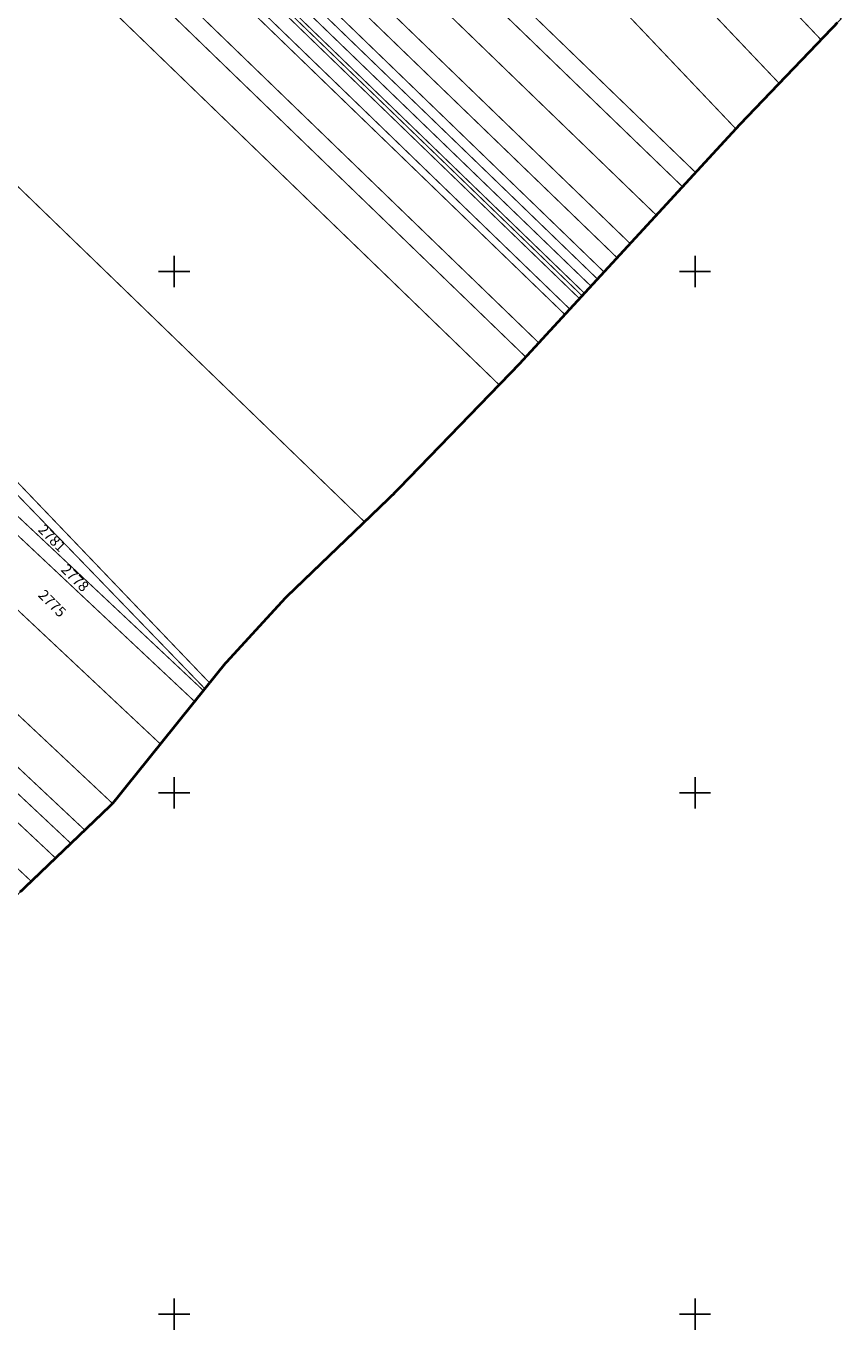
# Model space of a CAD drawing. Units: inches. Extents: x 634487 to 637362, y 392186 to 394826.
# Drawn here: x 635943 to 636256, y 392794 to 393294 of the extents above; entities that cross this region are included whole.
import ezdxf
from ezdxf.enums import TextEntityAlignment as Align

# ---------------------------------------------------------------- set-up
doc = ezdxf.new("R2010")
doc.units = ezdxf.units.IN
doc.header["$LTSCALE"] = 0.5
for name, color, linetype in [('46108_IMOBILE_poly', 7, 'Continuous'), ('46108_IMOBILE_txt', 7, 'Continuous'), ('46108_SECTOR_poly', 7, 'Continuous'), ('HASURI_IMOBILE', 255, 'Continuous')]:
    doc.layers.add(name, color=color, linetype=linetype)
doc.styles.get("Standard").update_dxf_attribs({"font": 'arial.ttf'})

msp = doc.modelspace()

# ---------------------------------------------------------------- linework, layer by layer
at = {"layer": '46108_IMOBILE_poly', "const_width": 0.4}
for points in [[(636256.13, 393296.92), (636255.53, 393296.36), (636254.68, 393295.48), (636248.38, 393288.91), (635784.3, 393777.11), (635791.72, 393785.46)], [(636248.38, 393288.91), (636246.83, 393287.28), (636233.74, 393273.64), (636232.33, 393272.17), (635768.83, 393759.75), (635769.04, 393759.96), (635784.3, 393777.11)], [(635768.83, 393759.75), (636232.33, 393272.17), (636217.15, 393256.34), (636215.68, 393254.74), (635751.75, 393742.78)], [(635751.75, 393742.78), (635741.63, 393732.73), (635715.52, 393706.22), (636200.24, 393237.99), (636205.15, 393243.32), (636215.68, 393254.74)], [(635710.31, 393700.94), (635715.52, 393706.22), (636200.24, 393237.99), (636195.21, 393232.53)], [(635699.9, 393690.37), (635710.31, 393700.94), (636195.21, 393232.53), (636194.9, 393232.2), (636189.78, 393226.63), (636185.16, 393221.62)], [(636175.12, 393210.73), (635689.5, 393679.82), (635694.9, 393685.3), (635699.9, 393690.37), (636185.16, 393221.62), (636182.09, 393218.29)], [(636170.1, 393205.28), (635684.31, 393674.55), (635689.5, 393679.82), (636175.12, 393210.73)], [(636165.08, 393199.83), (635679.11, 393669.28), (635684.31, 393674.55), (636170.1, 393205.28), (636169.27, 393204.37), (636166.7, 393201.59)], [(636162.57, 393197.11), (635676.51, 393666.64), (635679.11, 393669.28), (636165.08, 393199.83)], [(635671.32, 393661.37), (635673.92, 393664.01), (636160.07, 393194.39), (636157.56, 393191.67)], [(636160.07, 393194.39), (635673.92, 393664.01), (635676.51, 393666.64), (636162.57, 393197.11), (636161.57, 393196.02)], [(636151.95, 393185.58), (635665.51, 393655.47), (635669.35, 393659.37), (636155.66, 393189.6)], [(635669.35, 393659.37), (635670.39, 393660.42), (636156.66, 393190.69), (636156.44, 393190.46), (636155.66, 393189.6)], [(635670.39, 393660.42), (635671.32, 393661.37), (636157.56, 393191.67), (636156.66, 393190.69)], [(635653.16, 393642.95), (635663.54, 393653.47), (636150.04, 393183.51), (636146.18, 393179.32), (636143.61, 393176.54), (636140.03, 393172.64)], [(635663.54, 393653.47), (635665.51, 393655.47), (636151.95, 393185.58), (636151.31, 393184.89), (636150.04, 393183.51)], [(636135.02, 393167.21), (635648.1, 393637.81), (635653.16, 393642.95), (636140.03, 393172.64)], [(635637.74, 393627.29), (636124.82, 393156.54), (636125.54, 393157.28), (636132.43, 393164.4), (636135.02, 393167.21), (635648.1, 393637.81)], [(635584.42, 393576.3), (635615.81, 393605.05), (635637.74, 393627.29), (636124.82, 393156.54), (636117.64, 393149.13), (636104.47, 393135.53), (636091.31, 393121.95), (636084.12, 393114.53), (636073.13, 393103.98)], [(635920.71, 393134.08), (635920.14, 393133.58), (635915.59, 393129.01), (636011.26, 393039.25), (636011.84, 393039.97)], [(635915.59, 393129.01), (636011.26, 393039.25), (636009.44, 393037), (636007.9, 393035.07), (635911.83, 393125.22)], [(635911.83, 393125.22), (636007.9, 393035.07), (636004.09, 393030.35), (635996.07, 393020.37), (635994.76, 393018.75), (635897.09, 393110.4)], [(635897.09, 393110.4), (635994.76, 393018.75), (635992.11, 393015.45), (635988.15, 393010.53), (635982.79, 393003.88), (635980.12, 393000.55), (635976.41, 392995.94), (635976.4, 392995.93), (635876.64, 393089.54), (635881.5, 393094.71)], [(635876.64, 393089.54), (635976.4, 392995.93), (635974.89, 392994.49), (635965.73, 392985.73), (635866.53, 393078.81)], [(635847.22, 393058), (635945.18, 392966.08), (635944.2, 392965.15), (635940.84, 392961.94), (635938.07, 392958.7), (635932.61, 392952.35), (635931.19, 392950.69), (635833.48, 393042.36)]]:
    msp.add_lwpolyline(points, close=True, dxfattribs=at)
msp.add_lwpolyline([(635711.78, 393349.59), (635812.26, 393246.17), (635837.96, 393219.93), (635902.22, 393154.46), (635911.21, 393145.12), (635915.23, 393144.93), (636013.64, 393042.21), (636019.39, 393049.35), (636023.25, 393053.56), (636028.95, 393059.77), (636042.95, 393075.02), (636044.87, 393076.86), (636046.41, 393078.34), (636049.14, 393080.95), (636051.86, 393083.57), (636054.58, 393086.18), (636057.31, 393088.8), (636060.76, 393092.11), (636062.76, 393094.03), (636067.12, 393098.21), (636073.13, 393103.98), (635584.42, 393576.3)], dxfattribs=at)
at = {"layer": '46108_IMOBILE_poly', "color": 5, "const_width": 0.4}
msp.add_lwpolyline([(635711.78, 393349.59), (635812.26, 393246.17), (635837.96, 393219.93), (635902.22, 393154.46), (635911.21, 393145.12), (635915.23, 393144.93), (636013.64, 393042.21), (636011.84, 393039.97), (635920.71, 393134.08), (635918.41, 393136.12), (635913.17, 393140.77), (635909.4, 393144.11), (635896.03, 393157.91), (635836.53, 393218.53), (635810.83, 393244.78), (635709.73, 393348.82)], dxfattribs=at)
at = {"layer": '46108_IMOBILE_txt', "const_width": 0.4}
for points in [[(635866.53, 393078.81), (635965.73, 392985.73), (635960.39, 392980.62), (635861.47, 393073.43)], [(635861.47, 393073.43), (635858.83, 393070.35), (635855.9, 393067.51), (635954.5, 392975), (635960.39, 392980.62)], [(635855.9, 393067.51), (635954.5, 392975), (635950.31, 392970.99), (635945.18, 392966.08), (635847.22, 393058), (635851.13, 393062.44)]]:
    msp.add_lwpolyline(points, close=True, dxfattribs=at)
at = {"layer": '46108_SECTOR_poly', "color": 3, "const_width": 1}
msp.add_lwpolyline([(635940.84, 392961.94), (635944.2, 392965.15), (635945.18, 392966.08), (635950.31, 392970.99), (635954.5, 392975), (635960.39, 392980.62), (635965.73, 392985.73), (635974.89, 392994.49), (635976.4, 392995.93), (635976.41, 392995.94), (635980.12, 393000.55), (635982.79, 393003.88), (635988.15, 393010.53), (635992.11, 393015.45), (635994.76, 393018.75), (635996.07, 393020.37), (636004.09, 393030.35), (636007.9, 393035.07), (636009.44, 393037), (636011.26, 393039.25), (636011.84, 393039.97), (636013.64, 393042.21), (636019.39, 393049.35), (636023.25, 393053.56), (636028.95, 393059.77), (636042.95, 393075.02), (636044.87, 393076.86), (636046.41, 393078.34), (636049.14, 393080.95), (636051.86, 393083.57), (636054.58, 393086.18), (636057.31, 393088.8), (636060.76, 393092.11), (636062.76, 393094.03), (636067.12, 393098.21), (636073.13, 393103.98), (636084.12, 393114.53), (636091.31, 393121.95), (636104.47, 393135.53), (636117.64, 393149.13), (636124.82, 393156.54), (636125.54, 393157.28), (636132.43, 393164.4), (636135.02, 393167.21), (636140.03, 393172.64), (636143.61, 393176.54), (636146.18, 393179.32), (636150.04, 393183.51), (636151.31, 393184.89), (636151.95, 393185.58), (636155.66, 393189.6), (636156.44, 393190.46), (636156.66, 393190.69), (636157.56, 393191.67), (636160.07, 393194.39), (636161.57, 393196.02), (636162.57, 393197.11), (636165.08, 393199.83), (636166.7, 393201.59), (636169.27, 393204.37), (636170.1, 393205.28), (636175.12, 393210.73), (636182.09, 393218.29), (636185.16, 393221.62), (636189.78, 393226.63), (636194.9, 393232.2), (636195.21, 393232.53), (636200.24, 393237.99), (636205.15, 393243.32), (636215.68, 393254.74), (636217.15, 393256.34), (636232.33, 393272.17), (636233.74, 393273.64), (636246.83, 393287.28), (636248.38, 393288.91), (636254.68, 393295.48)], dxfattribs=at)
at = {"layer": 'HASURI_IMOBILE', "color": 0}
for p, q in [((636000, 393194), (636000, 393206)), ((636200, 393194), (636200, 393206)), ((635994, 393200), (636006, 393200)), ((636194, 393200), (636206, 393200)), ((636000, 392994), (636000, 393006)), ((636200, 392994), (636200, 393006)), ((635994, 393000), (636006, 393000)), ((636194, 393000), (636206, 393000)), ((636000, 392794), (636000, 392806)), ((636200, 392794), (636200, 392806)), ((635994, 392800), (636006, 392800)), ((636194, 392800), (636206, 392800))]:
    msp.add_line(p, q, dxfattribs=at)

# ---------------------------------------------------------------- texts
at = {"layer": '46108_IMOBILE_txt'}
for s, p in [('2781', (635952.82, 393097.41)), ('2778', (635961.65, 393082.14)), ('2775', (635952.88, 393072.34))]:
    msp.add_text(s, height=4, rotation=315, dxfattribs=at).set_placement(p, align=Align.MIDDLE)

doc.saveas('drawing.dxf')
